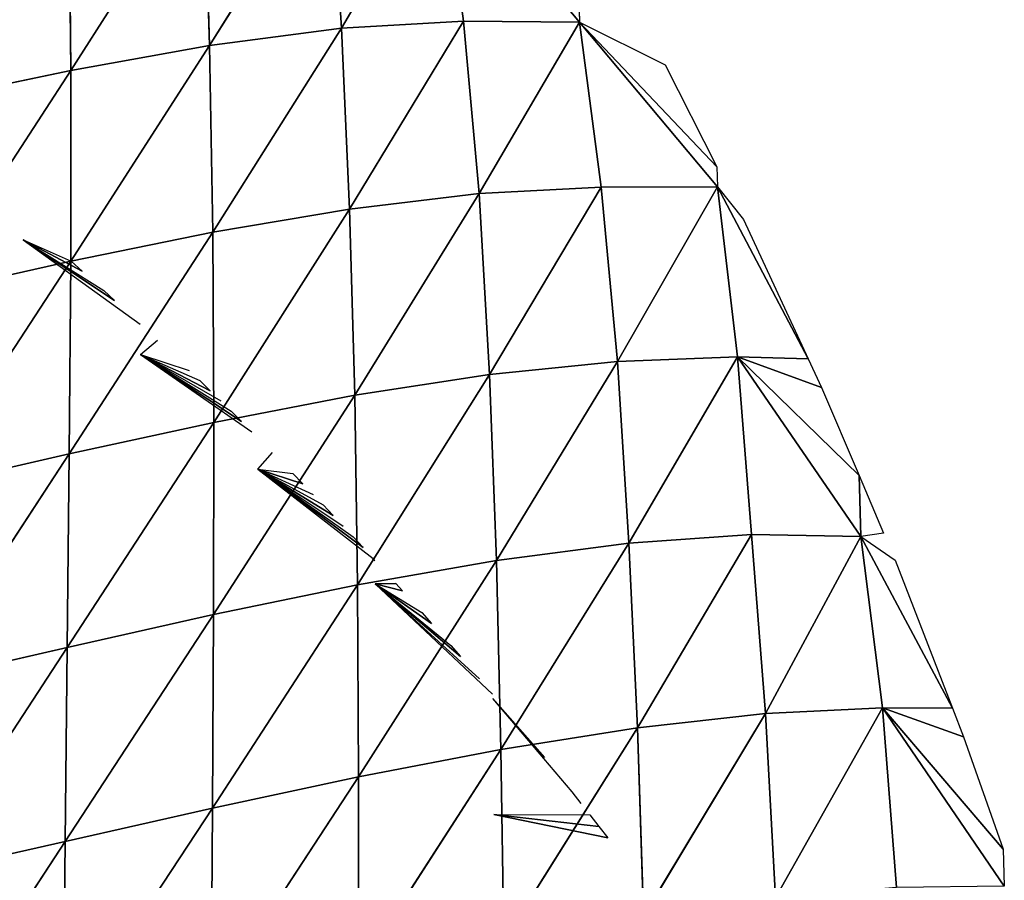
# Model space of a CAD drawing. Extents: x -664 to 5773, y -1494 to 4563.
# Drawn here: x 1053 to 1128, y 2657 to 2723 of the extents above; entities that cross this region are included whole.
import ezdxf

# ---------------------------------------------------------------- set-up
doc = ezdxf.new("R2010")
doc.units = 0
doc.layers.get('0').update_dxf_attribs({"color": 13, "linetype": 'CONTINUOUS'})

# ---------------------------------------------------------------- blocks, each defined once
blk = doc.blocks.new('SKUPINA_5')
at = {"color": 22}
for p, q in [((185.334, 279.132, 45.98), (182.448, 264.839, 52.136)), ((195.838, 278.438, 35.374), (182.448, 264.839, 52.136)), ((195.838, 278.438, 35.374), (193.345, 264.487, 43.5)), ((205.542, 277.127, 20.953), (193.345, 264.487, 43.5)), ((205.542, 277.127, 20.953), (203.592, 263.678, 31.317)), ((213.898, 274.963), (203.592, 263.678, 31.317)), ((213.898, 274.963), (212.912, 262.246, 15.752)), ((221.68, 260.302), (213.898, 274.963)), ((223.711, 271.475), (221.68, 260.302)), ((182.448, 264.839, 52.136), (167.874, 250.289, 59.913)), ((182.448, 264.839, 52.136), (171.132, 264.868, 57.257)), ((182.448, 264.839, 52.136), (179.373, 250.413, 56.955)), ((193.345, 264.487, 43.5), (182.448, 264.839, 52.136)), ((193.345, 264.487, 43.5), (179.373, 250.413, 56.955)), ((193.345, 264.487, 43.5), (190.585, 250.317, 50.524)), ((203.592, 263.678, 31.317), (193.345, 264.487, 43.5)), ((203.592, 263.678, 31.317), (190.585, 250.317, 50.524)), ((203.592, 263.678, 31.317), (201.297, 249.875, 40.81)), ((212.912, 262.246, 15.752), (203.592, 263.678, 31.317)), ((212.912, 262.246, 15.752), (201.297, 249.875, 40.81)), ((212.912, 262.246, 15.752), (211.328, 248.961, 28.322)), ((221.68, 260.302), (212.912, 262.246, 15.752)), ((221.68, 260.302), (211.328, 248.961, 28.322)), ((221.68, 260.302), (220.668, 247.497, 14.301)), ((221.68, 260.302), (227.47, 255.709)), ((221.68, 260.302), (229.738, 247.159)), ((229.462, 245.641), (221.68, 260.302)), ((227.47, 255.709), (229.738, 247.159)), ((176.132, 252.805), (183.618, 244.55)), ((176.132, 252.805), (179.409, 250.4)), ((176.132, 252.805), (180.077, 249.49)), ((176.132, 252.805), (182.062, 246.746)), ((176.132, 252.805), (181.404, 247.663)), ((179.373, 250.413, 56.955), (164.568, 235.682, 61.178)), ((179.373, 250.413, 56.955), (167.874, 250.289, 59.913)), ((179.373, 250.413, 56.955), (176.171, 235.878, 60.371)), ((190.585, 250.317, 50.524), (179.373, 250.413, 56.955)), ((179.409, 250.4), (180.077, 249.49)), ((190.585, 250.317, 50.524), (176.171, 235.878, 60.371)), ((190.585, 250.317, 50.524), (187.613, 235.936, 56.095)), ((201.297, 249.875, 40.81), (187.613, 235.936, 56.095)), ((201.297, 249.875, 40.81), (190.585, 250.317, 50.524)), ((201.297, 249.875, 40.81), (198.69, 235.729, 48.555)), ((211.328, 248.961, 28.322), (201.297, 249.875, 40.81)), ((211.328, 248.961, 28.322), (198.69, 235.729, 48.555)), ((211.328, 248.961, 28.322), (209.225, 235.133, 38.126)), ((220.668, 247.497, 14.301), (211.328, 248.961, 28.322)), ((181.404, 247.663), (182.062, 246.746)), ((220.668, 247.497, 14.301), (209.225, 235.133, 38.126)), ((220.668, 247.497, 14.301), (219.105, 234.055, 25.378)), ((229.462, 245.641), (220.668, 247.497, 14.301)), ((229.738, 247.159), (229.462, 245.641)), ((229.462, 245.641), (219.105, 234.055, 25.378)), ((229.462, 245.641), (228.251, 232.476, 10.727)), ((229.462, 245.641), (233.562, 231.193)), ((229.462, 245.641), (230.906, 242.757)), ((183.156, 242.25), (184.663, 243.054)), ((230.906, 242.757), (233.562, 231.193)), ((183.156, 242.25), (187.213, 239.327)), ((183.156, 242.25), (187.842, 238.39)), ((183.156, 242.25), (189.71, 235.564)), ((183.156, 242.25), (186.58, 240.262)), ((183.156, 242.25), (190.325, 234.618)), ((183.156, 242.25), (189.09, 236.508)), ((183.156, 242.25), (188.468, 237.45)), ((187.213, 239.327), (187.842, 238.39)), ((187.613, 235.936, 56.095), (172.904, 221.277, 62.385)), ((187.613, 235.936, 56.095), (176.171, 235.878, 60.371)), ((187.613, 235.936, 56.095), (184.499, 221.409, 60.138)), ((198.69, 235.729, 48.555), (187.613, 235.936, 56.095)), ((189.09, 236.508), (189.71, 235.564)), ((176.171, 235.878, 60.371), (161.271, 221.079, 61.112)), ((176.171, 235.878, 60.371), (164.568, 235.682, 61.178)), ((176.171, 235.878, 60.371), (172.904, 221.277, 62.385)), ((198.69, 235.729, 48.555), (184.499, 221.409, 60.138)), ((198.69, 235.729, 48.555), (195.849, 221.345, 54.524)), ((209.225, 235.133, 38.126), (198.69, 235.729, 48.555)), ((209.225, 235.133, 38.126), (195.849, 221.345, 54.524)), ((209.225, 235.133, 38.126), (206.759, 220.962, 45.741)), ((219.105, 234.055, 25.378), (209.225, 235.133, 38.126)), ((219.105, 234.055, 25.378), (206.759, 220.962, 45.741)), ((219.105, 234.055, 25.378), (217.041, 220.149, 33.951)), ((228.251, 232.476, 10.727), (219.105, 234.055, 25.378)), ((190.18, 231.695), (191.547, 232.719)), ((228.251, 232.476, 10.727), (217.041, 220.149, 33.951)), ((228.251, 232.476, 10.727), (226.447, 218.814, 18.955)), ((228.251, 232.476, 10.727), (235.53, 221.543)), ((234.688, 216.915), (228.251, 232.476, 10.727)), ((228.251, 232.476, 10.727), (234.112, 228.8)), ((233.562, 231.193), (228.251, 232.476, 10.727)), ((190.18, 231.695), (193.355, 229.855)), ((190.18, 231.695), (192.756, 230.812)), ((190.18, 231.695), (195.718, 226.007)), ((190.18, 231.695), (196.3, 225.04)), ((190.18, 231.695), (196.879, 224.071)), ((190.18, 231.695), (193.951, 228.896)), ((190.18, 231.695), (194.543, 227.935)), ((190.18, 231.695), (195.132, 226.972)), ((190.18, 231.695), (197.455, 223.1)), ((192.756, 230.812), (193.355, 229.855)), ((233.562, 231.193), (234.112, 228.8)), ((234.112, 228.8), (235.53, 221.543)), ((194.543, 227.935), (195.132, 226.972)), ((196.3, 225.04), (196.879, 224.071)), ((197.41, 223.099), (197.455, 223.1)), ((197.41, 223.099), (197.561, 222.919)), ((235.53, 221.543), (234.688, 216.915)), ((235.53, 221.543), (236.454, 216.813)), ((172.904, 221.277, 62.385), (158.031, 206.509, 59.795)), ((172.904, 221.277, 62.385), (161.271, 221.079, 61.112)), ((184.499, 221.409, 60.138), (169.625, 206.656, 63.066)), ((172.904, 221.277, 62.385), (169.625, 206.656, 63.066)), ((184.499, 221.409, 60.138), (172.904, 221.277, 62.385)), ((184.499, 221.409, 60.138), (181.304, 206.801, 62.743)), ((195.849, 221.345, 54.524), (181.304, 206.801, 62.743)), ((195.849, 221.345, 54.524), (184.499, 221.409, 60.138)), ((195.849, 221.345, 54.524), (192.851, 206.821, 58.925)), ((206.759, 220.962, 45.741), (192.851, 206.821, 58.925)), ((206.759, 220.962, 45.741), (195.849, 221.345, 54.524)), ((197.204, 221.139), (199.161, 220.174)), ((198.786, 220.822), (197.204, 221.139)), ((197.204, 221.139), (201.936, 215.258)), ((197.204, 221.139), (200.281, 218.213)), ((197.204, 221.139), (202.48, 214.269)), ((197.204, 221.139), (200.836, 217.23)), ((197.204, 221.139), (203.559, 212.285)), ((197.204, 221.139), (204.294, 210.913)), ((198.786, 220.822), (199.161, 220.174)), ((206.759, 220.962, 45.741), (204.06, 206.6, 51.735)), ((217.041, 220.149, 33.951), (206.759, 220.962, 45.741)), ((217.041, 220.149, 33.951), (204.06, 206.6, 51.735)), ((217.041, 220.149, 33.951), (214.724, 206.038, 41.273)), ((226.447, 218.814, 18.955), (217.041, 220.149, 33.951)), ((226.447, 218.814, 18.955), (214.724, 206.038, 41.273)), ((226.447, 218.814, 18.955), (224.623, 205.062, 27.624)), ((234.688, 216.915), (226.447, 218.814, 18.955)), ((200.281, 218.213), (200.836, 217.23)), ((234.688, 216.915), (224.623, 205.062, 27.624)), ((234.688, 216.915), (233.576, 203.623, 11.247)), ((234.688, 216.915), (238.856, 202.462)), ((236.454, 216.813), (234.688, 216.915)), ((234.688, 216.915), (236.889, 214.586)), ((201.936, 215.258), (202.48, 214.269)), ((236.889, 214.586), (238.856, 202.462)), ((204.228, 210.584), (208.742, 202.257)), ((204.228, 210.584), (207.224, 205.284)), ((169.625, 206.656, 63.066), (154.888, 192.002, 57.322)), ((169.625, 206.656, 63.066), (158.031, 206.509, 59.795)), ((181.304, 206.801, 62.743), (166.38, 192.05, 62.517)), ((169.625, 206.656, 63.066), (166.38, 192.05, 62.517)), ((181.304, 206.801, 62.743), (169.625, 206.656, 63.066)), ((192.851, 206.821, 58.925), (178.078, 192.161, 64.034)), ((181.304, 206.801, 62.743), (178.078, 192.161, 64.034)), ((192.851, 206.821, 58.925), (181.304, 206.801, 62.743)), ((192.851, 206.821, 58.925), (189.753, 192.212, 61.937)), ((204.06, 206.6, 51.735), (189.753, 192.212, 61.937)), ((204.06, 206.6, 51.735), (192.851, 206.821, 58.925)), ((204.06, 206.6, 51.735), (201.189, 192.095, 56.311)), ((214.724, 206.038, 41.273), (204.06, 206.6, 51.735)), ((214.724, 206.038, 41.273), (201.189, 192.095, 56.311)), ((214.724, 206.038, 41.273), (212.164, 191.713, 47.236)), ((224.623, 205.062, 27.624), (214.724, 206.038, 41.273)), ((224.623, 205.062, 27.624), (212.164, 191.713, 47.236)), ((224.623, 205.062, 27.624), (222.44, 190.98, 34.778)), ((233.576, 203.623, 11.247), (224.623, 205.062, 27.624)), ((233.576, 203.623, 11.247), (222.44, 190.98, 34.778)), ((233.576, 203.623, 11.247), (231.742, 189.808, 18.977)), ((239.914, 188.188), (233.576, 203.623, 11.247)), ((233.576, 203.623, 11.247), (240.424, 190.992)), ((233.576, 203.623, 11.247), (239.234, 200.134)), ((238.856, 202.462), (233.576, 203.623, 11.247)), ((238.856, 202.462), (239.234, 200.134)), ((202.462, 201.795), (210.716, 198.195)), ((202.462, 201.795), (210.228, 199.213)), ((202.462, 201.795), (209.736, 200.229)), ((208.699, 202.253), (208.742, 202.257)), ((208.742, 202.257), (209.241, 201.244)), ((209.736, 200.229), (210.228, 199.213)), ((239.234, 200.134), (240.424, 190.992)), ((210.228, 199.213), (210.716, 198.195)), ((240.424, 190.992), (239.914, 188.188))]:
    blk.add_line(p, q, dxfattribs=at)
mesh = blk.add_polyface(dxfattribs=at)
corners = [(185.334, 279.132, 45.98), (171.132, 264.868, 57.257), (174.281, 279.39, 53.154)]
mesh.append_faces([[corners[k] for k in face] for face in [(0, 1, 2)]], dxfattribs={"color": 22})
mesh = blk.add_polyface(dxfattribs=at)
corners = [(185.334, 279.132, 45.98), (182.448, 264.839, 52.136), (171.132, 264.868, 57.257)]
mesh.append_faces([[corners[k] for k in face] for face in [(0, 1, 2)]], dxfattribs={"color": 22})
mesh = blk.add_polyface(dxfattribs=at)
corners = [(185.334, 279.132, 45.98), (195.838, 278.438, 35.374), (182.448, 264.839, 52.136)]
mesh.append_faces([[corners[k] for k in face] for face in [(0, 1, 2)]], dxfattribs={"color": 22})
mesh = blk.add_polyface(dxfattribs=at)
corners = [(195.838, 278.438, 35.374), (193.345, 264.487, 43.5), (182.448, 264.839, 52.136)]
mesh.append_faces([[corners[k] for k in face] for face in [(0, 1, 2)]], dxfattribs={"color": 22})
mesh = blk.add_polyface(dxfattribs=at)
corners = [(195.838, 278.438, 35.374), (205.542, 277.127, 20.953), (193.345, 264.487, 43.5)]
mesh.append_faces([[corners[k] for k in face] for face in [(0, 1, 2)]], dxfattribs={"color": 22})
mesh = blk.add_polyface(dxfattribs=at)
corners = [(205.542, 277.127, 20.953), (203.592, 263.678, 31.317), (193.345, 264.487, 43.5)]
mesh.append_faces([[corners[k] for k in face] for face in [(0, 1, 2)]], dxfattribs={"color": 22})
mesh = blk.add_polyface(dxfattribs=at)
corners = [(205.542, 277.127, 20.953), (213.898, 274.963), (203.592, 263.678, 31.317)]
mesh.append_faces([[corners[k] for k in face] for face in [(0, 1, 2)]], dxfattribs={"color": 22})
mesh = blk.add_polyface(dxfattribs=at)
corners = [(213.898, 274.963), (212.912, 262.246, 15.752), (203.592, 263.678, 31.317)]
mesh.append_faces([[corners[k] for k in face] for face in [(0, 1, 2)]], dxfattribs={"color": 22})
mesh = blk.add_polyface(dxfattribs=at)
corners = [(213.898, 274.963), (221.68, 260.302), (212.912, 262.246, 15.752)]
mesh.append_faces([[corners[k] for k in face] for face in [(0, 1, 2)]], dxfattribs={"color": 22})
mesh = blk.add_polyface(dxfattribs=at)
corners = [(223.711, 271.475), (221.68, 260.302), (213.898, 274.963)]
mesh.append_faces([[corners[k] for k in face] for face in [(0, 1, 2)]], dxfattribs={"color": 22})
mesh = blk.add_polyface(dxfattribs=at)
corners = [(182.448, 264.839, 52.136), (167.874, 250.289, 59.913), (171.132, 264.868, 57.257)]
mesh.append_faces([[corners[k] for k in face] for face in [(0, 1, 2)]], dxfattribs={"color": 22})
mesh = blk.add_polyface(dxfattribs=at)
corners = [(182.448, 264.839, 52.136), (179.373, 250.413, 56.955), (167.874, 250.289, 59.913)]
mesh.append_faces([[corners[k] for k in face] for face in [(0, 1, 2)]], dxfattribs={"color": 22})
mesh = blk.add_polyface(dxfattribs=at)
corners = [(193.345, 264.487, 43.5), (179.373, 250.413, 56.955), (182.448, 264.839, 52.136)]
mesh.append_faces([[corners[k] for k in face] for face in [(0, 1, 2)]], dxfattribs={"color": 22})
mesh = blk.add_polyface(dxfattribs=at)
corners = [(193.345, 264.487, 43.5), (190.585, 250.317, 50.524), (179.373, 250.413, 56.955)]
mesh.append_faces([[corners[k] for k in face] for face in [(0, 1, 2)]], dxfattribs={"color": 22})
mesh = blk.add_polyface(dxfattribs=at)
corners = [(193.345, 264.487, 43.5), (203.592, 263.678, 31.317), (190.585, 250.317, 50.524)]
mesh.append_faces([[corners[k] for k in face] for face in [(0, 1, 2)]], dxfattribs={"color": 22})
mesh = blk.add_polyface(dxfattribs=at)
corners = [(203.592, 263.678, 31.317), (201.297, 249.875, 40.81), (190.585, 250.317, 50.524)]
mesh.append_faces([[corners[k] for k in face] for face in [(0, 1, 2)]], dxfattribs={"color": 22})
mesh = blk.add_polyface(dxfattribs=at)
corners = [(203.592, 263.678, 31.317), (212.912, 262.246, 15.752), (201.297, 249.875, 40.81)]
mesh.append_faces([[corners[k] for k in face] for face in [(0, 1, 2)]], dxfattribs={"color": 22})
mesh = blk.add_polyface(dxfattribs=at)
corners = [(212.912, 262.246, 15.752), (211.328, 248.961, 28.322), (201.297, 249.875, 40.81)]
mesh.append_faces([[corners[k] for k in face] for face in [(0, 1, 2)]], dxfattribs={"color": 22})
mesh = blk.add_polyface(dxfattribs=at)
corners = [(212.912, 262.246, 15.752), (221.68, 260.302), (211.328, 248.961, 28.322)]
mesh.append_faces([[corners[k] for k in face] for face in [(0, 1, 2)]], dxfattribs={"color": 22})
mesh = blk.add_polyface(dxfattribs=at)
corners = [(221.68, 260.302), (220.668, 247.497, 14.301), (211.328, 248.961, 28.322)]
mesh.append_faces([[corners[k] for k in face] for face in [(0, 1, 2)]], dxfattribs={"color": 22})
mesh = blk.add_polyface(dxfattribs=at)
corners = [(221.68, 260.302), (229.462, 245.641), (220.668, 247.497, 14.301)]
mesh.append_faces([[corners[k] for k in face] for face in [(0, 1, 2)]], dxfattribs={"color": 22})
mesh = blk.add_polyface(dxfattribs=at)
corners = [(229.738, 247.159), (221.68, 260.302), (227.47, 255.709)]
mesh.append_faces([[corners[k] for k in face] for face in [(0, 1, 2)]], dxfattribs={"color": 22})
mesh = blk.add_polyface(dxfattribs=at)
corners = [(229.738, 247.159), (229.462, 245.641), (221.68, 260.302)]
mesh.append_faces([[corners[k] for k in face] for face in [(0, 1, 2)]], dxfattribs={"color": 22})
mesh = blk.add_polyface(dxfattribs=at)
corners = [(180.077, 249.49), (176.132, 252.805), (179.409, 250.4)]
mesh.append_faces([[corners[k] for k in face] for face in [(0, 1, 2)]], dxfattribs={"color": 22})
mesh = blk.add_polyface(dxfattribs=at)
corners = [(182.062, 246.746), (176.132, 252.805), (181.404, 247.663)]
mesh.append_faces([[corners[k] for k in face] for face in [(0, 1, 2)]], dxfattribs={"color": 22})
mesh = blk.add_polyface(dxfattribs=at)
corners = [(179.373, 250.413, 56.955), (164.568, 235.682, 61.178), (167.874, 250.289, 59.913)]
mesh.append_faces([[corners[k] for k in face] for face in [(0, 1, 2)]], dxfattribs={"color": 22})
mesh = blk.add_polyface(dxfattribs=at)
corners = [(179.373, 250.413, 56.955), (176.171, 235.878, 60.371), (164.568, 235.682, 61.178)]
mesh.append_faces([[corners[k] for k in face] for face in [(0, 1, 2)]], dxfattribs={"color": 22})
mesh = blk.add_polyface(dxfattribs=at)
corners = [(190.585, 250.317, 50.524), (176.171, 235.878, 60.371), (179.373, 250.413, 56.955)]
mesh.append_faces([[corners[k] for k in face] for face in [(0, 1, 2)]], dxfattribs={"color": 22})
mesh = blk.add_polyface(dxfattribs=at)
corners = [(190.585, 250.317, 50.524), (187.613, 235.936, 56.095), (176.171, 235.878, 60.371)]
mesh.append_faces([[corners[k] for k in face] for face in [(0, 1, 2)]], dxfattribs={"color": 22})
mesh = blk.add_polyface(dxfattribs=at)
corners = [(201.297, 249.875, 40.81), (187.613, 235.936, 56.095), (190.585, 250.317, 50.524)]
mesh.append_faces([[corners[k] for k in face] for face in [(0, 1, 2)]], dxfattribs={"color": 22})
mesh = blk.add_polyface(dxfattribs=at)
corners = [(201.297, 249.875, 40.81), (198.69, 235.729, 48.555), (187.613, 235.936, 56.095)]
mesh.append_faces([[corners[k] for k in face] for face in [(0, 1, 2)]], dxfattribs={"color": 22})
mesh = blk.add_polyface(dxfattribs=at)
corners = [(201.297, 249.875, 40.81), (211.328, 248.961, 28.322), (198.69, 235.729, 48.555)]
mesh.append_faces([[corners[k] for k in face] for face in [(0, 1, 2)]], dxfattribs={"color": 22})
mesh = blk.add_polyface(dxfattribs=at)
corners = [(211.328, 248.961, 28.322), (209.225, 235.133, 38.126), (198.69, 235.729, 48.555)]
mesh.append_faces([[corners[k] for k in face] for face in [(0, 1, 2)]], dxfattribs={"color": 22})
mesh = blk.add_polyface(dxfattribs=at)
corners = [(211.328, 248.961, 28.322), (220.668, 247.497, 14.301), (209.225, 235.133, 38.126)]
mesh.append_faces([[corners[k] for k in face] for face in [(0, 1, 2)]], dxfattribs={"color": 22})
mesh = blk.add_polyface(dxfattribs=at)
corners = [(220.668, 247.497, 14.301), (219.105, 234.055, 25.378), (209.225, 235.133, 38.126)]
mesh.append_faces([[corners[k] for k in face] for face in [(0, 1, 2)]], dxfattribs={"color": 22})
mesh = blk.add_polyface(dxfattribs=at)
corners = [(220.668, 247.497, 14.301), (229.462, 245.641), (219.105, 234.055, 25.378)]
mesh.append_faces([[corners[k] for k in face] for face in [(0, 1, 2)]], dxfattribs={"color": 22})
mesh = blk.add_polyface(dxfattribs=at)
corners = [(229.462, 245.641), (228.251, 232.476, 10.727), (219.105, 234.055, 25.378)]
mesh.append_faces([[corners[k] for k in face] for face in [(0, 1, 2)]], dxfattribs={"color": 22})
mesh = blk.add_polyface(dxfattribs=at)
corners = [(229.462, 245.641), (233.562, 231.193), (228.251, 232.476, 10.727)]
mesh.append_faces([[corners[k] for k in face] for face in [(0, 1, 2)]], dxfattribs={"color": 22})
mesh = blk.add_polyface(dxfattribs=at)
corners = [(233.562, 231.193), (229.462, 245.641), (230.906, 242.757)]
mesh.append_faces([[corners[k] for k in face] for face in [(0, 1, 2)]], dxfattribs={"color": 22})
mesh = blk.add_polyface(dxfattribs=at)
corners = [(187.842, 238.39), (183.156, 242.25), (187.213, 239.327)]
mesh.append_faces([[corners[k] for k in face] for face in [(0, 1, 2)]], dxfattribs={"color": 22})
mesh = blk.add_polyface(dxfattribs=at)
corners = [(189.71, 235.564), (183.156, 242.25), (189.09, 236.508)]
mesh.append_faces([[corners[k] for k in face] for face in [(0, 1, 2)]], dxfattribs={"color": 22})
mesh = blk.add_polyface(dxfattribs=at)
corners = [(187.613, 235.936, 56.095), (172.904, 221.277, 62.385), (176.171, 235.878, 60.371)]
mesh.append_faces([[corners[k] for k in face] for face in [(0, 1, 2)]], dxfattribs={"color": 22})
mesh = blk.add_polyface(dxfattribs=at)
corners = [(187.613, 235.936, 56.095), (184.499, 221.409, 60.138), (172.904, 221.277, 62.385)]
mesh.append_faces([[corners[k] for k in face] for face in [(0, 1, 2)]], dxfattribs={"color": 22})
mesh = blk.add_polyface(dxfattribs=at)
corners = [(198.69, 235.729, 48.555), (184.499, 221.409, 60.138), (187.613, 235.936, 56.095)]
mesh.append_faces([[corners[k] for k in face] for face in [(0, 1, 2)]], dxfattribs={"color": 22})
mesh = blk.add_polyface(dxfattribs=at)
corners = [(176.171, 235.878, 60.371), (161.271, 221.079, 61.112), (164.568, 235.682, 61.178)]
mesh.append_faces([[corners[k] for k in face] for face in [(0, 1, 2)]], dxfattribs={"color": 22})
mesh = blk.add_polyface(dxfattribs=at)
corners = [(176.171, 235.878, 60.371), (172.904, 221.277, 62.385), (161.271, 221.079, 61.112)]
mesh.append_faces([[corners[k] for k in face] for face in [(0, 1, 2)]], dxfattribs={"color": 22})
mesh = blk.add_polyface(dxfattribs=at)
corners = [(198.69, 235.729, 48.555), (195.849, 221.345, 54.524), (184.499, 221.409, 60.138)]
mesh.append_faces([[corners[k] for k in face] for face in [(0, 1, 2)]], dxfattribs={"color": 22})
mesh = blk.add_polyface(dxfattribs=at)
corners = [(198.69, 235.729, 48.555), (209.225, 235.133, 38.126), (195.849, 221.345, 54.524)]
mesh.append_faces([[corners[k] for k in face] for face in [(0, 1, 2)]], dxfattribs={"color": 22})
mesh = blk.add_polyface(dxfattribs=at)
corners = [(209.225, 235.133, 38.126), (206.759, 220.962, 45.741), (195.849, 221.345, 54.524)]
mesh.append_faces([[corners[k] for k in face] for face in [(0, 1, 2)]], dxfattribs={"color": 22})
mesh = blk.add_polyface(dxfattribs=at)
corners = [(209.225, 235.133, 38.126), (219.105, 234.055, 25.378), (206.759, 220.962, 45.741)]
mesh.append_faces([[corners[k] for k in face] for face in [(0, 1, 2)]], dxfattribs={"color": 22})
mesh = blk.add_polyface(dxfattribs=at)
corners = [(219.105, 234.055, 25.378), (217.041, 220.149, 33.951), (206.759, 220.962, 45.741)]
mesh.append_faces([[corners[k] for k in face] for face in [(0, 1, 2)]], dxfattribs={"color": 22})
mesh = blk.add_polyface(dxfattribs=at)
corners = [(219.105, 234.055, 25.378), (228.251, 232.476, 10.727), (217.041, 220.149, 33.951)]
mesh.append_faces([[corners[k] for k in face] for face in [(0, 1, 2)]], dxfattribs={"color": 22})
mesh = blk.add_polyface(dxfattribs=at)
corners = [(228.251, 232.476, 10.727), (226.447, 218.814, 18.955), (217.041, 220.149, 33.951)]
mesh.append_faces([[corners[k] for k in face] for face in [(0, 1, 2)]], dxfattribs={"color": 22})
mesh = blk.add_polyface(dxfattribs=at)
corners = [(228.251, 232.476, 10.727), (234.688, 216.915), (226.447, 218.814, 18.955)]
mesh.append_faces([[corners[k] for k in face] for face in [(0, 1, 2)]], dxfattribs={"color": 22})
mesh = blk.add_polyface(dxfattribs=at)
corners = [(228.251, 232.476, 10.727), (234.112, 228.8), (235.53, 221.543)]
mesh.append_faces([[corners[k] for k in face] for face in [(0, 1, 2)]], dxfattribs={"color": 22})
mesh = blk.add_polyface(dxfattribs=at)
corners = [(228.251, 232.476, 10.727), (235.53, 221.543), (234.688, 216.915)]
mesh.append_faces([[corners[k] for k in face] for face in [(0, 1, 2)]], dxfattribs={"color": 22})
mesh = blk.add_polyface(dxfattribs=at)
corners = [(228.251, 232.476, 10.727), (233.562, 231.193), (234.112, 228.8)]
mesh.append_faces([[corners[k] for k in face] for face in [(0, 1, 2)]], dxfattribs={"color": 22})
mesh = blk.add_polyface(dxfattribs=at)
corners = [(193.355, 229.855), (190.18, 231.695), (192.756, 230.812)]
mesh.append_faces([[corners[k] for k in face] for face in [(0, 1, 2)]], dxfattribs={"color": 22})
mesh = blk.add_polyface(dxfattribs=at)
corners = [(196.879, 224.071), (190.18, 231.695), (196.3, 225.04)]
mesh.append_faces([[corners[k] for k in face] for face in [(0, 1, 2)]], dxfattribs={"color": 22})
mesh = blk.add_polyface(dxfattribs=at)
corners = [(195.132, 226.972), (190.18, 231.695), (194.543, 227.935)]
mesh.append_faces([[corners[k] for k in face] for face in [(0, 1, 2)]], dxfattribs={"color": 22})
mesh = blk.add_polyface(dxfattribs=at)
corners = [(236.454, 216.813), (234.688, 216.915), (235.53, 221.543)]
mesh.append_faces([[corners[k] for k in face] for face in [(0, 1, 2)]], dxfattribs={"color": 22})
mesh = blk.add_polyface(dxfattribs=at)
corners = [(172.904, 221.277, 62.385), (158.031, 206.509, 59.795), (161.271, 221.079, 61.112)]
mesh.append_faces([[corners[k] for k in face] for face in [(0, 1, 2)]], dxfattribs={"color": 22})
mesh = blk.add_polyface(dxfattribs=at)
corners = [(172.904, 221.277, 62.385), (169.625, 206.656, 63.066), (158.031, 206.509, 59.795)]
mesh.append_faces([[corners[k] for k in face] for face in [(0, 1, 2)]], dxfattribs={"color": 22})
mesh = blk.add_polyface(dxfattribs=at)
corners = [(184.499, 221.409, 60.138), (169.625, 206.656, 63.066), (172.904, 221.277, 62.385)]
mesh.append_faces([[corners[k] for k in face] for face in [(0, 1, 2)]], dxfattribs={"color": 22})
mesh = blk.add_polyface(dxfattribs=at)
corners = [(184.499, 221.409, 60.138), (181.304, 206.801, 62.743), (169.625, 206.656, 63.066)]
mesh.append_faces([[corners[k] for k in face] for face in [(0, 1, 2)]], dxfattribs={"color": 22})
mesh = blk.add_polyface(dxfattribs=at)
corners = [(195.849, 221.345, 54.524), (181.304, 206.801, 62.743), (184.499, 221.409, 60.138)]
mesh.append_faces([[corners[k] for k in face] for face in [(0, 1, 2)]], dxfattribs={"color": 22})
mesh = blk.add_polyface(dxfattribs=at)
corners = [(195.849, 221.345, 54.524), (192.851, 206.821, 58.925), (181.304, 206.801, 62.743)]
mesh.append_faces([[corners[k] for k in face] for face in [(0, 1, 2)]], dxfattribs={"color": 22})
mesh = blk.add_polyface(dxfattribs=at)
corners = [(206.759, 220.962, 45.741), (192.851, 206.821, 58.925), (195.849, 221.345, 54.524)]
mesh.append_faces([[corners[k] for k in face] for face in [(0, 1, 2)]], dxfattribs={"color": 22})
mesh = blk.add_polyface(dxfattribs=at)
corners = [(206.759, 220.962, 45.741), (204.06, 206.6, 51.735), (192.851, 206.821, 58.925)]
mesh.append_faces([[corners[k] for k in face] for face in [(0, 1, 2)]], dxfattribs={"color": 22})
mesh = blk.add_polyface(dxfattribs=at)
corners = [(199.161, 220.174), (197.204, 221.139), (198.786, 220.822)]
mesh.append_faces([[corners[k] for k in face] for face in [(0, 1, 2)]], dxfattribs={"color": 22})
mesh = blk.add_polyface(dxfattribs=at)
corners = [(202.48, 214.269), (197.204, 221.139), (201.936, 215.258)]
mesh.append_faces([[corners[k] for k in face] for face in [(0, 1, 2)]], dxfattribs={"color": 22})
mesh = blk.add_polyface(dxfattribs=at)
corners = [(200.836, 217.23), (197.204, 221.139), (200.281, 218.213)]
mesh.append_faces([[corners[k] for k in face] for face in [(0, 1, 2)]], dxfattribs={"color": 22})
mesh = blk.add_polyface(dxfattribs=at)
corners = [(206.759, 220.962, 45.741), (217.041, 220.149, 33.951), (204.06, 206.6, 51.735)]
mesh.append_faces([[corners[k] for k in face] for face in [(0, 1, 2)]], dxfattribs={"color": 22})
mesh = blk.add_polyface(dxfattribs=at)
corners = [(217.041, 220.149, 33.951), (214.724, 206.038, 41.273), (204.06, 206.6, 51.735)]
mesh.append_faces([[corners[k] for k in face] for face in [(0, 1, 2)]], dxfattribs={"color": 22})
mesh = blk.add_polyface(dxfattribs=at)
corners = [(217.041, 220.149, 33.951), (226.447, 218.814, 18.955), (214.724, 206.038, 41.273)]
mesh.append_faces([[corners[k] for k in face] for face in [(0, 1, 2)]], dxfattribs={"color": 22})
mesh = blk.add_polyface(dxfattribs=at)
corners = [(226.447, 218.814, 18.955), (224.623, 205.062, 27.624), (214.724, 206.038, 41.273)]
mesh.append_faces([[corners[k] for k in face] for face in [(0, 1, 2)]], dxfattribs={"color": 22})
mesh = blk.add_polyface(dxfattribs=at)
corners = [(226.447, 218.814, 18.955), (234.688, 216.915), (224.623, 205.062, 27.624)]
mesh.append_faces([[corners[k] for k in face] for face in [(0, 1, 2)]], dxfattribs={"color": 22})
mesh = blk.add_polyface(dxfattribs=at)
corners = [(234.688, 216.915), (233.576, 203.623, 11.247), (224.623, 205.062, 27.624)]
mesh.append_faces([[corners[k] for k in face] for face in [(0, 1, 2)]], dxfattribs={"color": 22})
mesh = blk.add_polyface(dxfattribs=at)
corners = [(234.688, 216.915), (238.856, 202.462), (233.576, 203.623, 11.247)]
mesh.append_faces([[corners[k] for k in face] for face in [(0, 1, 2)]], dxfattribs={"color": 22})
mesh = blk.add_polyface(dxfattribs=at)
corners = [(238.856, 202.462), (234.688, 216.915), (236.889, 214.586)]
mesh.append_faces([[corners[k] for k in face] for face in [(0, 1, 2)]], dxfattribs={"color": 22})
mesh = blk.add_polyface(dxfattribs=at)
corners = [(169.625, 206.656, 63.066), (154.888, 192.002, 57.322), (158.031, 206.509, 59.795)]
mesh.append_faces([[corners[k] for k in face] for face in [(0, 1, 2)]], dxfattribs={"color": 22})
mesh = blk.add_polyface(dxfattribs=at)
corners = [(169.625, 206.656, 63.066), (166.38, 192.05, 62.517), (154.888, 192.002, 57.322)]
mesh.append_faces([[corners[k] for k in face] for face in [(0, 1, 2)]], dxfattribs={"color": 22})
mesh = blk.add_polyface(dxfattribs=at)
corners = [(181.304, 206.801, 62.743), (166.38, 192.05, 62.517), (169.625, 206.656, 63.066)]
mesh.append_faces([[corners[k] for k in face] for face in [(0, 1, 2)]], dxfattribs={"color": 22})
mesh = blk.add_polyface(dxfattribs=at)
corners = [(181.304, 206.801, 62.743), (178.078, 192.161, 64.034), (166.38, 192.05, 62.517)]
mesh.append_faces([[corners[k] for k in face] for face in [(0, 1, 2)]], dxfattribs={"color": 22})
mesh = blk.add_polyface(dxfattribs=at)
corners = [(192.851, 206.821, 58.925), (178.078, 192.161, 64.034), (181.304, 206.801, 62.743)]
mesh.append_faces([[corners[k] for k in face] for face in [(0, 1, 2)]], dxfattribs={"color": 22})
mesh = blk.add_polyface(dxfattribs=at)
corners = [(192.851, 206.821, 58.925), (189.753, 192.212, 61.937), (178.078, 192.161, 64.034)]
mesh.append_faces([[corners[k] for k in face] for face in [(0, 1, 2)]], dxfattribs={"color": 22})
mesh = blk.add_polyface(dxfattribs=at)
corners = [(204.06, 206.6, 51.735), (189.753, 192.212, 61.937), (192.851, 206.821, 58.925)]
mesh.append_faces([[corners[k] for k in face] for face in [(0, 1, 2)]], dxfattribs={"color": 22})
mesh = blk.add_polyface(dxfattribs=at)
corners = [(204.06, 206.6, 51.735), (201.189, 192.095, 56.311), (189.753, 192.212, 61.937)]
mesh.append_faces([[corners[k] for k in face] for face in [(0, 1, 2)]], dxfattribs={"color": 22})
mesh = blk.add_polyface(dxfattribs=at)
corners = [(214.724, 206.038, 41.273), (201.189, 192.095, 56.311), (204.06, 206.6, 51.735)]
mesh.append_faces([[corners[k] for k in face] for face in [(0, 1, 2)]], dxfattribs={"color": 22})
mesh = blk.add_polyface(dxfattribs=at)
corners = [(214.724, 206.038, 41.273), (212.164, 191.713, 47.236), (201.189, 192.095, 56.311)]
mesh.append_faces([[corners[k] for k in face] for face in [(0, 1, 2)]], dxfattribs={"color": 22})
mesh = blk.add_polyface(dxfattribs=at)
corners = [(214.724, 206.038, 41.273), (224.623, 205.062, 27.624), (212.164, 191.713, 47.236)]
mesh.append_faces([[corners[k] for k in face] for face in [(0, 1, 2)]], dxfattribs={"color": 22})
mesh = blk.add_polyface(dxfattribs=at)
corners = [(224.623, 205.062, 27.624), (222.44, 190.98, 34.778), (212.164, 191.713, 47.236)]
mesh.append_faces([[corners[k] for k in face] for face in [(0, 1, 2)]], dxfattribs={"color": 22})
mesh = blk.add_polyface(dxfattribs=at)
corners = [(224.623, 205.062, 27.624), (233.576, 203.623, 11.247), (222.44, 190.98, 34.778)]
mesh.append_faces([[corners[k] for k in face] for face in [(0, 1, 2)]], dxfattribs={"color": 22})
mesh = blk.add_polyface(dxfattribs=at)
corners = [(233.576, 203.623, 11.247), (231.742, 189.808, 18.977), (222.44, 190.98, 34.778)]
mesh.append_faces([[corners[k] for k in face] for face in [(0, 1, 2)]], dxfattribs={"color": 22})
mesh = blk.add_polyface(dxfattribs=at)
corners = [(233.576, 203.623, 11.247), (239.914, 188.188), (231.742, 189.808, 18.977)]
mesh.append_faces([[corners[k] for k in face] for face in [(0, 1, 2)]], dxfattribs={"color": 22})
mesh = blk.add_polyface(dxfattribs=at)
corners = [(233.576, 203.623, 11.247), (239.234, 200.134), (240.424, 190.992)]
mesh.append_faces([[corners[k] for k in face] for face in [(0, 1, 2)]], dxfattribs={"color": 22})
mesh = blk.add_polyface(dxfattribs=at)
corners = [(233.576, 203.623, 11.247), (240.424, 190.992), (239.914, 188.188)]
mesh.append_faces([[corners[k] for k in face] for face in [(0, 1, 2)]], dxfattribs={"color": 22})
mesh = blk.add_polyface(dxfattribs=at)
corners = [(233.576, 203.623, 11.247), (238.856, 202.462), (239.234, 200.134)]
mesh.append_faces([[corners[k] for k in face] for face in [(0, 1, 2)]], dxfattribs={"color": 22})
mesh = blk.add_polyface(dxfattribs=at)
corners = [(210.716, 198.195), (202.462, 201.795), (210.228, 199.213)]
mesh.append_faces([[corners[k] for k in face] for face in [(0, 1, 2)]], dxfattribs={"color": 22})
mesh = blk.add_polyface(dxfattribs=at)
corners = [(210.228, 199.213), (202.462, 201.795), (209.736, 200.229)]
mesh.append_faces([[corners[k] for k in face] for face in [(0, 1, 2)]], dxfattribs={"color": 22})
blk = doc.blocks.new('SKUPINA_10')
at = {"xscale": 0.89, "yscale": 0.89, "zscale": 0.89, "rotation": 360}
blk.add_blockref('SKUPINA_5', (36.042, 434.539), dxfattribs=at)
blk = doc.blocks.new('SKUPINA_3')
at = {"rotation": 34.40000000000285}
blk.add_blockref('SKUPINA_10', (985.966, 1834.15, 11.337), dxfattribs=at)

msp = doc.modelspace()

# ---------------------------------------------------------------- block references
at = {"xscale": 1.11, "yscale": 1.11, "zscale": 1.11, "rotation": 337.5999999999868}
msp.add_blockref('SKUPINA_3', (-791.646, 480.233), dxfattribs=at)

doc.saveas('drawing.dxf')
